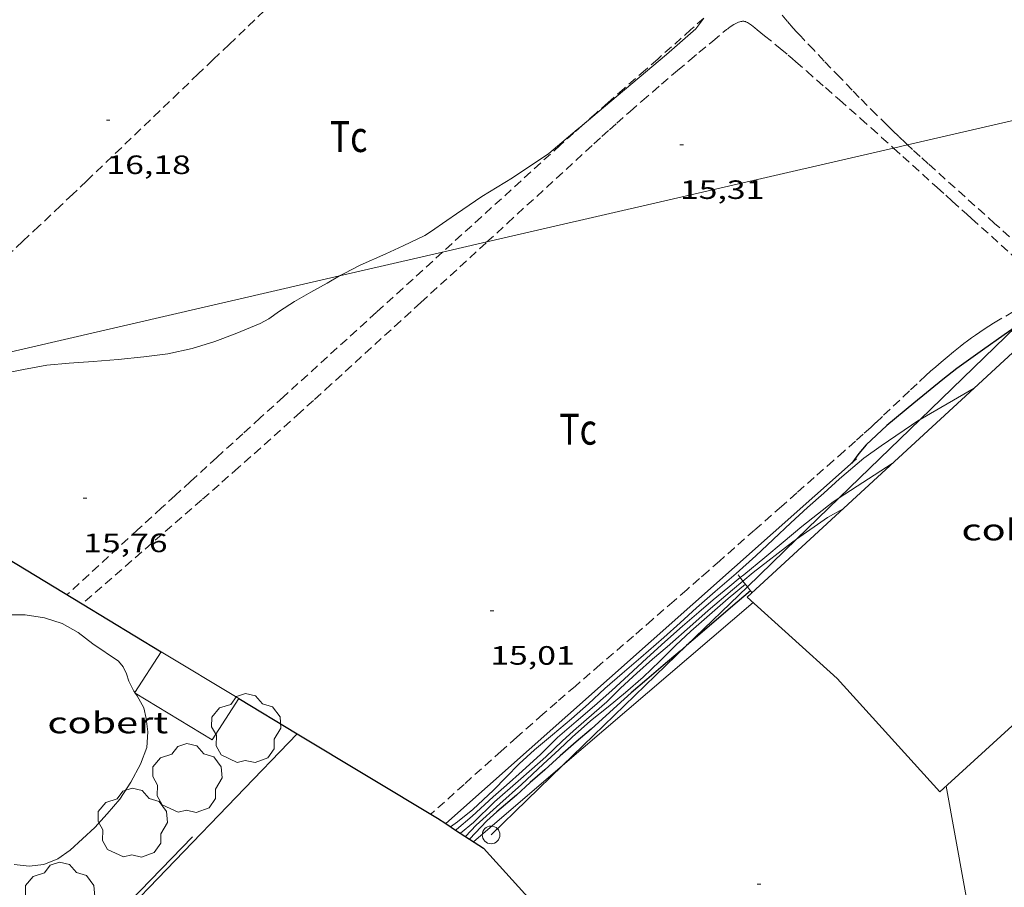
# Model space of a CAD drawing. Units: inches. Extents: x 455000 to 456005, y 4599499 to 4600002.
# Drawn here: x 455599 to 455655, y 4599607 to 4599657 of the extents above; entities that cross this region are included whole.
import ezdxf
from ezdxf.enums import TextEntityAlignment as Align

# ---------------------------------------------------------------- set-up
doc = ezdxf.new("R2010")
doc.units = ezdxf.units.IN
doc.header["$MEASUREMENT"] = 0
doc.linetypes.add('TRAZOS', pattern=[0.75, 0.5, -0.25])
for name, color, linetype, lineweight in [('ARBRE', 7, 'Continuous', 0), ('BOSC', 7, 'Continuous', 0), ('COBERT', 7, 'Continuous', 0), ('CORBA DE NIVELL', 7, 'Continuous', 0), ('CORBA MESTRA', 7, 'Continuous', 0), ('COTA ALTIMETRICA', 7, 'Continuous', 0), ('LINIA ELECTRICA', 7, 'Continuous', 0), ('MUR', 7, 'Continuous', 0), ('MUR CONTENCIO', 7, 'Continuous', 0), ('PARCEL-LA DE CONREU', 7, 'Continuous', 0), ('PILAR', 7, 'Continuous', 0), ('TANCA DE VEGETACIO', 7, 'Continuous', 0)]:
    doc.layers.add(name, color=color, linetype=linetype, lineweight=lineweight)
doc.styles.add('Style-Arial', font='ARIAL.TTF')
doc.linetypes.add('bosc', pattern='A,-2.235,[9,dgnlstyle-mataro.shx,S=0.035752,R=0,X=0,Y=0],-2.235', length=4.47)
doc.linetypes.add('linelec', pattern='A,6.625,[5,dgnlstyle-mataro.shx,S=0.0088,R=0,X=0.1,Y=0],0.125,-1.25,[6,dgnlstyle-mataro.shx,S=0.014,R=0,X=0,Y=0],-1.25,0.125,[5,dgnlstyle-mataro.shx,S=0.0088,R=0,X=0.9,Y=1.1],6.625', length=16)
doc.linetypes.add('tancaveg', pattern='A,-0.5,[1,dgnlstyle-mataro.shx,S=0.012544,R=0,X=0,Y=0],-1.1', length=1.6)

# ---------------------------------------------------------------- blocks, each defined once
blk = doc.blocks.new('ARBRE')
at = {"color": 0, "linetype": 'ByBlock', "lineweight": -2, "flags": 128}
blk.add_lwpolyline([(-0.507, -1.872), (-1.415, -1.448), (-1.697, -0.9400000000000001), (-1.675, -0.342), (-1.951, 0.138), (-1.943, 0.686), (-1.511, 1.208), (-0.871, 1.406), (-0.543, 1.846), (-0.027, 2.012), (0.541, 1.882), (0.933, 1.428), (1.495, 1.262), (1.921, 0.6940000000000001), (1.969, 0.068), (1.593, -0.562), (1.593, -1.098), (1.229, -1.618), (0.505, -1.886), (-0.049, -1.762), (-0.507, -1.872)], dxfattribs=at)
blk = doc.blocks.new('PAL')
at = {"color": 0, "linetype": 'ByBlock', "lineweight": -2}
blk.add_circle((0, 0), 0.5000000000992941, dxfattribs=at)
blk = doc.blocks.new('COTA')
at = {"color": 0, "linetype": 'ByBlock', "lineweight": -2}
blk.add_line((0, 0), (0.2, 0), dxfattribs=at)

msp = doc.modelspace()

# ---------------------------------------------------------------- linework, layer by layer
at = {"layer": 'BOSC', "color": 3, "linetype": 'bosc', "lineweight": 20}
for points in [[(455598.5028656144, 4599622.884855461, 15.3060237304224), (455599.5838673283, 4599622.889847266, 15.2980237180192), (455600.6638677735, 4599622.72783882, 15.2980237180192), (455601.6698668976, 4599622.40683069, 15.3220237552288), (455602.5718643429, 4599621.885823038, 15.3380237800352), (455603.3968608191, 4599621.252815797, 15.3380237800352), (455604.8438556343, 4599620.273803299, 15.3380237800352), (455605.1088535943, 4599619.950800789, 15.3380237800352), (455605.3088508921, 4599619.553798655, 15.3380237800352), (455605.4418479571, 4599619.139797005, 15.3380237800352), (455605.7218440966, 4599618.573794002, 15.3380237800352), (455605.777501464, 4599618.493746155, 15.32051340596228)], [(455605.8025179799, 4599618.457766763, 15.31264295551977), (455605.8998424303, 4599618.317792255, 15.2820236932128), (455606.2778377581, 4599617.624788312, 15.1540234947616), (455606.4198334788, 4599617.031786316, 15.0980234079392), (455606.5108278762, 4599616.274784451, 15.090023395536), (455606.4598211503, 4599615.398783481, 15.090023395536), (455606.0958133172, 4599614.440784757, 15.090023395536), (455605.5548047923, 4599613.427787291, 15.090023395536), (455604.9217965951, 4599612.476790619, 15.090023395536), (455604.2067891586, 4599611.642794752, 15.090023395536), (455603.5117821704, 4599610.863798817, 15.090023395536), (455602.1207703246, 4599609.586807392, 15.0340233087136), (455601.4147655576, 4599609.102811998, 14.9620231970848), (455600.6407619523, 4599608.78581738, 14.8820230730528), (455599.8087599417, 4599608.690823546, 14.810022961424), (455598.9497592321, 4599608.772830189, 14.8020229490208)], [(455605.777501464, 4599618.493746155, 15.32051340596228), (455605.8025179799, 4599618.457766763, 15.31264295551977)]]:
    msp.add_polyline3d(points, dxfattribs=at)
at = {"layer": 'COBERT', "color": 1, "linetype": 'Continuous', "lineweight": 0}
for points in [[(455653.2087199904, 4599635.706688363, 14.83136525057451), (455660.2381077661, 4599642.184416966, 15.2420236311968)], [(455658.8101469968, 4599619.771134216, 12.83473672654398), (455651.2688715535, 4599612.885439593, 12.6420196001568), (455645.4589111137, 4599619.286493601, 13.3780207412512), (455640.3819381451, 4599623.886539255, 14.0820218327328), (455653.2087199904, 4599635.706688363, 14.83136525057451)], [(455611.649850146, 4599618.159748382, 13.5530210125712), (455607.2708634335, 4599620.80578571, 13.6490211614096), (455605.777501464, 4599618.493746155, 13.28437884292759)], [(455605.777501464, 4599618.493746155, 13.28437884292759), (455605.7678434472, 4599618.478793507, 13.2820205924128), (455605.8025179799, 4599618.457766763, 13.28132393192917)], [(455605.8025179799, 4599618.457766763, 13.28132393192917), (455610.1478300853, 4599615.822756154, 13.1940204559776), (455611.649850146, 4599618.159748382, 13.5530210125712)]]:
    msp.add_polyline3d(points, dxfattribs=at)
at = {"layer": 'CORBA DE NIVELL', "color": 30, "linetype": 'Continuous', "lineweight": 0}
for points, elevation in [([(455637.9372207709, 4599656.616937938), (455637.4751774334, 4599656.017611127), (455635.831163784, 4599654.554621333), (455634.2801515081, 4599653.253631084), (455632.6261384122, 4599651.865641482), (455631.0509597785, 4599650.544077612)], 16.0000248064), ([(455598.1819683301, 4599636.487878985), (455599.4879724034, 4599636.757869495), (455600.7999762965, 4599637.002859919), (455602.0719790956, 4599637.111850438), (455603.4149818682, 4599637.202840389), (455604.8259849512, 4599637.320829866), (455606.288988403, 4599637.476819006), (455607.6389917404, 4599637.640809016), (455609.0079961694, 4599637.944799101), (455610.2950011542, 4599638.338789947), (455611.4460062317, 4599638.772781887), (455612.8530128517, 4599639.357772118), (455613.3490156618, 4599639.626768772), (455613.9510197971, 4599640.048764858), (455614.8020253427, 4599640.605759265), (455615.7270307223, 4599641.125753053), (455616.6450360607, 4599641.641746887), (455617.3448066615, 4599642.039534767)], 16.0000248064), ([(455653.2087199904, 4599635.706688363), (455650.1622094074, 4599633.935582633)], 14.0000217056), ([(455653.2100477256, 4599635.707460249), (455653.2087199904, 4599635.706688363)], 14.0000217056), ([(455648.5800081789, 4599631.441488765), (455645.5751714495, 4599629.49462423)], 13.0000201552), ([(455645.5751714495, 4599629.49462423), (455645.2369865614, 4599629.275510772), (455643.473973198, 4599627.874521976), (455642.4219648672, 4599626.99152859), (455641.3739567095, 4599626.130535207), (455640.184947438, 4599625.151542712), (455639.9894545797, 4599624.993638777)], 13.0000201552), ([(455645.8039844661, 4599628.883505862), (455644.9199793549, 4599628.390511804), (455643.1757635669, 4599627.17162828)], 12.0000186048), ([(455643.1757635669, 4599627.17162828), (455642.9609659304, 4599627.021524547), (455640.7109491867, 4599625.274538911), (455640.1435291943, 4599624.796718908)], 12.0000186048), ([(455639.9894545797, 4599624.993638777), (455639.2799404883, 4599624.420548445), (455638.4589340408, 4599623.738553617), (455637.6539275498, 4599623.047558654), (455636.7309200336, 4599622.245564414), (455635.7259117984, 4599621.365570675), (455634.7189032566, 4599620.445576889), (455633.6758943176, 4599619.480583307), (455632.7308862741, 4599618.613589132), (455631.7448781747, 4599617.747595272), (455630.7108698945, 4599616.867601753), (455629.6708613472, 4599615.953608226), (455628.7128527751, 4599615.019614047), (455627.665843792, 4599614.049620489), (455626.7868364578, 4599613.262625936), (455626.0218303095, 4599612.608630727), (455624.833820091, 4599611.504638029), (455623.9498130906, 4599610.762643587), (455623.9008575284, 4599610.726676807)], 13.0000201552)]:
    msp.add_lwpolyline(points, dxfattribs=dict(at, elevation=elevation))
at = {"layer": 'CORBA DE NIVELL', "color": 30, "linetype": 'Continuous', "lineweight": 0, "flags": 128}
for points, elevation in [([(455631.0509597785, 4599650.544077612), (455630.775123759, 4599650.312653119), (455629.1691110411, 4599648.964663215), (455627.1120973736, 4599647.583676682), (455625.3910867536, 4599646.535688114), (455623.9530770354, 4599645.548697496)], 16.0000248064), ([(455617.3448066615, 4599642.039534767), (455617.6090417132, 4599642.189740422), (455618.5060466094, 4599642.651734333), (455619.9630537168, 4599643.290724268), (455620.9400587216, 4599643.750717569), (455622.1610649548, 4599644.322709191), (455622.4850670277, 4599644.529707054), (455623.415073409, 4599645.180701006), (455623.9530770354, 4599645.548697496)], 16.0000248064), ([(455650.1622094074, 4599633.935582633), (455650.0760290422, 4599633.885481203), (455647.9580147339, 4599632.432495021), (455646.9690079424, 4599631.73950145), (455645.5969969681, 4599630.573510053), (455644.7039895061, 4599629.772515587), (455643.7899818976, 4599628.956521257), (455642.8509738937, 4599628.093527044), (455641.8579652295, 4599627.154533123), (455640.8739567006, 4599626.231539156), (455639.755947395, 4599625.233546094), (455638.5629377227, 4599624.202553547), (455637.5209290963, 4599623.27856002), (455636.5859212656, 4599622.437565811), (455635.6639135309, 4599621.606571519), (455634.3669029234, 4599620.473579603), (455633.3248945094, 4599619.57758612), (455632.3458864588, 4599618.716592213), (455631.4128785022, 4599617.858597962), (455630.4538705811, 4599617.010603924), (455629.3868620753, 4599616.107610621), (455628.3638540171, 4599615.25461706), (455627.500846685, 4599614.464622382), (455626.7588398136, 4599613.710626843), (455626.0538331286, 4599612.97363105), (455624.8748230075, 4599611.880638301), (455624.0068164719, 4599611.196643827), (455623.6198136943, 4599610.909646318)], 14.0000217056), ([(455640.1435291943, 4599624.796718908), (455639.5519399843, 4599624.298546192), (455638.1849289724, 4599623.126554747), (455637.3189217722, 4599622.354560121), (455635.8589098194, 4599621.077569219), (455635.0399032383, 4599620.377574348), (455634.1368958594, 4599619.589579977), (455633.2308880812, 4599618.749585549), (455632.4568809858, 4599617.972590217), (455631.727875136, 4599617.350594785), (455630.5588656223, 4599616.33560208), (455629.9288601689, 4599615.745605947), (455629.0078520564, 4599614.864611568), (455628.2118454807, 4599614.160616516), (455627.4368391272, 4599613.481621344), (455626.110828194, 4599612.311629591), (455624.9088175669, 4599611.156636921), (455624.1858117796, 4599610.541641453)], 12.0000186048), ([(455640.2789435774, 4599624.623541179), (455639.3009359608, 4599623.819547354), (455637.205918691, 4599621.971560384), (455636.3259110973, 4599621.150565789), (455635.4359030632, 4599620.273571182), (455634.5058947623, 4599619.369576837), (455633.5138866155, 4599618.498583013), (455632.5158789526, 4599617.692589335), (455631.5328714648, 4599616.906595577), (455630.498862775, 4599615.972601973), (455629.763856347, 4599615.275606469), (455628.8498486095, 4599614.442612112), (455627.6208380923, 4599613.307619678), (455626.4068278183, 4599612.201627175), (455625.0738166769, 4599611.005635435), (455624.4548108764, 4599610.367639143)], 11.0000170544), ([(455623.9008575284, 4599610.726676807), (455623.9008127414, 4599610.726643902)], 13.0000201552)]:
    msp.add_lwpolyline(points, dxfattribs=dict(at, elevation=elevation))
at = {"layer": 'CORBA MESTRA', "color": 30, "linetype": 'Continuous', "lineweight": 30, "flags": 128}
for points, elevation in [([(455655.5851014612, 4599639.185776388), (455654.8980731508, 4599638.713452102), (455653.6730647414, 4599637.855460066), (455652.230054545, 4599636.806469388), (455651.4320486186, 4599636.188474486), (455649.8050358985, 4599634.844484746), (455648.267023931, 4599633.581494458), (455647.0970138314, 4599632.489501642), (455646.6960095222, 4599632.003503932), (455646.2930048002, 4599631.463506153)], 15.000023256), ([(455624.682856461, 4599610.218685235), (455624.6828100993, 4599610.218637181)], 10.000015504)]:
    msp.add_lwpolyline(points, dxfattribs=dict(at, elevation=elevation))
at = {"layer": 'CORBA MESTRA', "color": 30, "linetype": 'Continuous', "lineweight": 30, "elevation": 10.000015504}
for points in [[(455640.5709005834, 4599624.250503567), (455639.4359320576, 4599623.277545488), (455637.5749170627, 4599621.681557136), (455636.9530933033, 4599621.147126181)], [(455640.5709412001, 4599624.250538385), (455640.5709005834, 4599624.250503567)], [(455636.9530933033, 4599621.147126181), (455636.5929091364, 4599620.837563278), (455635.634901528, 4599620.030569295), (455634.7078940511, 4599619.234575095), (455633.8328869356, 4599618.475580558), (455633.0348802732, 4599617.760585503), (455631.560867927, 4599616.434594632), (455630.7248610843, 4599615.703599841), (455629.8038536471, 4599614.911605601), (455628.9368463619, 4599614.128610967), (455628.1248396097, 4599613.404616005), (455627.346833077, 4599612.70262082), (455626.2318241705, 4599611.756627812), (455625.6688193825, 4599611.240631284), (455624.682856461, 4599610.218685235)]]:
    msp.add_lwpolyline(points, dxfattribs=at)
at = {"layer": 'LINIA ELECTRICA', "color": 1, "linetype": 'linelec', "lineweight": 0}
for points, elevation in [([(455649.447907547, 4599649.450334235), (455669.360889949, 4599654.047121315)], 14.76976776084899), ([(455625.6727520002, 4599643.961988711), (455648.6551427958, 4599649.267329465)], 14.22541751780081), ([(455648.6551427958, 4599649.267329465), (455649.447907547, 4599649.450334235)], 14.75161680977861), ([(455623.1624373853, 4599643.382498328), (455625.6727520002, 4599643.961988711)], 14.16794195815509), ([(455617.3448066615, 4599642.039534767), (455623.1624373853, 4599643.382498328)], 14.03474288434898), ([(455590.059423014, 4599635.740875104), (455617.3448066615, 4599642.039534767)], 13.41002330298066), ([(455655.5851014612, 4599639.185776388), (455650.1622094074, 4599633.935582633)], 13.24605508759807), ([(455650.1622094074, 4599633.935582633), (455645.5751714495, 4599629.49462423)], 12.55225022137818), ([(455645.5751714495, 4599629.49462423), (455643.1757635669, 4599627.17162828)], 11.96538453694084), ([(455643.1757635669, 4599627.17162828), (455640.3931735825, 4599624.477653107)], 11.65840426729627), ([(455640.3931735825, 4599624.477653107), (455636.9530933033, 4599621.147126181)], 11.30239967551551), ([(455636.9530933033, 4599621.147126181), (455629.9504319754, 4599614.367472741)], 10.86227576851495)]:
    msp.add_lwpolyline(points, dxfattribs=dict(at, elevation=elevation))
at = {"layer": 'LINIA ELECTRICA', "color": 1, "linetype": 'linelec', "lineweight": 0, "elevation": 9.966355204805918, "flags": 128}
msp.add_lwpolyline([(455629.9504319754, 4599614.367472741), (455625.906813775, 4599610.45262826)], dxfattribs=at)
at = {"layer": 'MUR', "color": 1, "linetype": 'Continuous', "lineweight": 20, "flags": 128}
for points, elevation in [([(455639.9894545797, 4599624.993638777), (455639.8729468862, 4599625.14254507)], 13.08053420040235), ([(455629.9504319754, 4599614.367472741), (455624.9188093049, 4599610.06563516)], 9.571118900086852)]:
    msp.add_lwpolyline(points, dxfattribs=dict(at, elevation=elevation))
at = {"layer": 'MUR', "color": 1, "linetype": 'Continuous', "lineweight": 20}
for points, elevation in [([(455640.1435291943, 4599624.796718908), (455639.9894545797, 4599624.993638777)], 13.07856894391288), ([(455640.3931735825, 4599624.477653107), (455640.1435291943, 4599624.796718908)], 13.07538467338577), ([(455640.5709005834, 4599624.250503567), (455640.3931735825, 4599624.477653107)], 13.07311772536943), ([(455640.656940499, 4599624.140537567), (455640.5709005834, 4599624.250503567)], 13.07202026682353), ([(455640.7229363298, 4599623.577536195), (455629.9504319754, 4599614.367472741)], 9.779015161424468)]:
    msp.add_lwpolyline(points, dxfattribs=dict(at, elevation=elevation))
for points in [[(455646.5076618429, 4599586.219434377, 9.021013986158405), (455654.2397287869, 4599593.462386938, 9.1290141536016), (455649.1887604414, 4599598.666433332, 9.153014190811202), (455653.6287940333, 4599602.1864051, 9.281014389262403), (455651.6198745257, 4599613.205437426, 9.326014459030402)], [(455638.2584625604, 4599595.598330934, 11.14787709328096), (455625.4788074107, 4599609.70163034, 12.0260186451104)]]:
    msp.add_polyline3d(points, dxfattribs=at)
at = {"layer": 'MUR CONTENCIO', "color": 1, "linetype": 'Continuous', "lineweight": 30, "flags": 128}
for points, elevation in [([(455623.3419356108, 4599611.089756104), (455646.5600070127, 4599631.700504497)], 14.7800221541617), ([(455602.8053100682, 4599623.511186543), (455607.2708634423, 4599620.806785712)], 15.52230268369664), ([(455624.682856461, 4599610.218685235), (455625.4788074109, 4599609.701630343)], 12.97736401523693)]:
    msp.add_lwpolyline(points, dxfattribs=dict(at, elevation=elevation))
at = {"layer": 'MUR CONTENCIO', "color": 1, "linetype": 'Continuous', "lineweight": 30}
for points, elevation in [([(455593.8149044118, 4599628.955900443), (455602.8053100682, 4599623.511186543)], 16.00202480934968), ([(455611.6498501452, 4599618.159748385), (455614.9564970845, 4599616.166364247)], 15.15702349954518), ([(455614.9564970845, 4599616.166364247), (455590.8071374216, 4599591.109853807)], 12.19901489711701), ([(455614.956840151, 4599616.1667202), (455614.9564970845, 4599616.166364247)], 12.19901891331028), ([(455614.9564970845, 4599616.166364247), (455622.8818161844, 4599611.388652664), (455623.3419356108, 4599611.089756104)], 15.14907479268898), ([(455623.3418146295, 4599611.089648709), (455623.3419356108, 4599611.089756104)], 14.7800229149143), ([(455623.3419356108, 4599611.089756104), (455623.9008575284, 4599610.726676807)], 14.58007438617457), ([(455623.9008575284, 4599610.726676807), (455624.682856461, 4599610.218685235)], 13.91203349933823)]:
    msp.add_lwpolyline(points, dxfattribs=dict(at, elevation=elevation))
at = {"layer": 'PARCEL-LA DE CONREU', "color": 7, "linetype": 'TRAZOS', "lineweight": 0}
for points, elevation in [([(455611.1081294003, 4599655.123810481), (455610.2071252507, 4599654.268809161), (455609.3631151209, 4599653.463819281), (455603.0570608927, 4599647.414855106), (455602.2670465854, 4599646.660873396), (455601.5730435243, 4599646.002872141), (455600.3570321824, 4599644.85588097), (455599.4400332791, 4599643.999870111), (455598.7510214809, 4599643.359885093), (455598.2320196652, 4599642.881883504), (455597.452009924, 4599642.167894012), (455596.668003733, 4599641.456898092), (455596.0460042933, 4599640.898891412), (455595.4599983965, 4599640.378896961), (455594.908984344, 4599639.8939178), (455594.3909800972, 4599639.440921037), (455593.4139724639, 4599638.595926604), (455590.059423014, 4599635.740875104)], 16.32500617706683), ([(455621.9380428045, 4599640.536696902), (455620.8089914605, 4599639.509752862), (455616.860886461, 4599635.90786108), (455615.8729740711, 4599635.009754732), (455615.1300210442, 4599634.336696945), (455614.0139674348, 4599633.330755707), (455612.8939665036, 4599632.328752796), (455611.6380140299, 4599631.214692716), (455610.5360179436, 4599630.244684359), (455609.5688792273, 4599629.397843659), (455602.8053100682, 4599623.511186543)], 15.36505071353167), ([(455602.8053100682, 4599623.511186543), (455602.8048839552, 4599623.510815676)], 15.15405257676497)]:
    msp.add_lwpolyline(points, dxfattribs=dict(at, elevation=elevation))
at = {"layer": 'PARCEL-LA DE CONREU', "color": 7, "linetype": 'TRAZOS', "lineweight": 0, "extrusion": (-0.6615664624025813, 0.719475014138039, 0.2113894979775548), "elevation": 3007906.882311277}
msp.add_lwpolyline([(-3448710.6344263, -650524.545487349), (-3448708.605605604, -650524.5967242231), (-3448701.505380421, -650524.789064476), (-3448699.730015308, -650524.8330127789), (-3448698.398476664, -650524.8648269239), (-3448696.400919122, -650524.906646588), (-3448694.404097682, -650524.9424587487), (-3448693.218510081, -650524.9588107964), (-3448692.181580994, -650524.9691197976), (-3448690.367566409, -650524.9823562338), (-3448684.932706003, -650525.0058923232)], dxfattribs=at)
at = {"layer": 'PARCEL-LA DE CONREU', "color": 7, "linetype": 'TRAZOS', "lineweight": 0}
for points in [[(455611.1081297715, 4599655.123809801, 16.32502531028), (455613.8861543828, 4599657.799792874, 16.35302535369121), (455616.6641789938, 4599660.475775942, 16.3810253971024), (455617.0121820525, 4599660.807773816, 16.3830254002032), (455617.1299562557, 4599660.918028841, 16.38338337396198)], [(455649.447907547, 4599649.450334235, 15.41611363944667), (455649.3271468384, 4599649.563511193, 15.4170239025168), (455648.9561489416, 4599649.916514556, 15.4190239056176), (455648.6111509259, 4599650.248517688, 15.4180239040672), (455648.2891528091, 4599650.562520619, 15.4170239025168), (455647.6891563707, 4599651.154526088, 15.4120238947648), (455647.1671595296, 4599651.677530861, 15.4070238870128), (455646.7141623101, 4599652.136535009, 15.4020238792608), (455646.3191647707, 4599652.541538634, 15.3970238715088), (455645.6311690911, 4599653.251544955, 15.390023860656), (455645.1181723626, 4599653.787549678, 15.3870238560048), (455644.733174816, 4599654.189553224, 15.3860238544544), (455644.158178515, 4599654.794558524, 15.3890238591056), (455643.5841822156, 4599655.399563817, 15.3970238715088), (455643.3691836197, 4599655.628565804, 15.4010238777104), (455643.1711849669, 4599655.846567644, 15.405023883912), (455642.9861862355, 4599656.051569365, 15.4090238901136), (455642.6451886584, 4599656.440572556, 15.4160239009664), (455642.349190802, 4599656.783575334, 15.4220239102688)], [(455625.6727520002, 4599643.961988711, 15.37419058023834), (455626.8270774849, 4599645.02067487, 15.3770238405008), (455631.7171190887, 4599649.504644718, 15.3890238591056), (455632.1741229613, 4599649.921641898, 15.390023860656), (455632.6031265703, 4599650.309639245, 15.3920238637568), (455633.0071299433, 4599650.67163674, 15.395023868408), (455633.7671362281, 4599651.344632017, 15.40002387616), (455634.436141704, 4599651.929627848, 15.405023883912), (455635.0241464777, 4599652.438624176, 15.410023891664), (455635.5411506405, 4599652.88162094, 15.415023899416), (455636.4501579149, 4599653.654615241, 15.4220239102688), (455637.1361633641, 4599654.232610932, 15.4270239180208), (455637.653167451, 4599654.665607681, 15.4310239242224), (455638.4321735831, 4599655.314602776, 15.435023930424), (455639.2161797229, 4599655.963597834, 15.4370239335248), (455639.2791802075, 4599656.014597435, 15.4370239335248), (455639.3411806754, 4599656.06359704, 15.4370239335248), (455639.4031811206, 4599656.109596642, 15.4360239319744), (455639.5241819455, 4599656.193595854, 15.4340239288736), (455639.634182632, 4599656.261595124, 15.4320239257728), (455639.7331831952, 4599656.315594457, 15.430023922672), (455639.8211836428, 4599656.356593852, 15.4290239211216), (455639.8971839882, 4599656.386593322, 15.4270239180208), (455639.9641842515, 4599656.407592846, 15.4260239164704), (455640.0221844476, 4599656.421592428, 15.42502391492), (455640.0721845858, 4599656.429592062, 15.4240239133696), (455640.1151846829, 4599656.433591741, 15.4240239133696), (455640.1521847477, 4599656.434591463, 15.4230239118192), (455640.1841847898, 4599656.433591218, 15.4230239118192), (455640.2391848219, 4599656.42659079, 15.4220239102688), (455640.2791848157, 4599656.417590473, 15.4220239102688), (455640.3081847923, 4599656.408590239, 15.4210239087184), (455640.3511847225, 4599656.390589884, 15.4210239087184), (455640.392184604, 4599656.366589536, 15.4210239087184), (455640.5161841664, 4599656.283588466, 15.4210239087184), (455640.6231837557, 4599656.207587536, 15.4210239087184), (455640.8111829848, 4599656.067585893, 15.4210239087184), (455640.9501823732, 4599655.958584669, 15.4210239087184), (455641.1571814271, 4599655.79158284, 15.4210239087184), (455641.3611804611, 4599655.62258103, 15.4210239087184), (455642.2521762733, 4599654.888573132, 15.4210239087184), (455642.6951741602, 4599654.519569199, 15.4210239087184), (455642.9151730824, 4599654.332567239, 15.4210239087184), (455643.1341719955, 4599654.144565286, 15.4210239087184), (455643.7431689182, 4599653.614559843, 15.420023907168), (455644.8071635191, 4599652.68555033, 15.4130238963152), (455645.6041594586, 4599651.9875432, 15.405023883912), (455646.7941533215, 4599650.93553254, 15.3920238637568), (455647.3881502286, 4599650.406527214, 15.3860238544544), (455647.9791471235, 4599649.876521908, 15.3810238467024), (455648.6151437619, 4599649.303516193, 15.380023845152), (455648.6551427958, 4599649.267329465, 15.38031160996117)], [(455637.9372207709, 4599656.616937938, 15.93236684558841), (455637.2061766445, 4599655.968613093, 15.915024674616), (455636.6581721075, 4599655.482616496, 15.9030246560112), (455636.1101675779, 4599654.997619904, 15.8930246405072), (455635.3231610919, 4599654.303624799, 15.8830246250032), (455634.6331554242, 4599653.697629094, 15.8780246172512), (455633.4241455222, 4599652.639636627, 15.8730246094992), (455632.519138087, 4599651.844642262, 15.8730246094992), (455631.8411324985, 4599651.246646479, 15.8760246141504), (455631.334128298, 4599650.796649627, 15.8790246188016), (455631.0509597785, 4599650.544077612, 15.88126308997252)], [(455631.0509597785, 4599650.544077612, 15.88126308997252), (455630.5751219846, 4599650.119654337, 15.885024628104), (455629.8211156409, 4599649.437659001, 15.8930246405072), (455625.3670779984, 4599645.386686515, 15.945024721128), (455623.1624373853, 4599643.382498328, 15.97075772250213)], [(455648.6551427958, 4599649.267329465, 15.38031160996117), (455649.1711408073, 4599648.800511193, 15.3840238513536), (455651.1151304747, 4599647.041493718, 15.4030238808112), (455651.6011278897, 4599646.601489346, 15.4040238823616), (455651.9661259593, 4599646.272486067, 15.4030238808112), (455652.5141230606, 4599645.778481144, 15.395023868408), (455652.7881216189, 4599645.532478684, 15.3890238591056), (455653.0631201787, 4599645.286476215, 15.3810238467024), (455655.3091084022, 4599643.275456057, 15.305023728872), (455657.5550966259, 4599641.264435898, 15.2290236110416)], [(455658.0019852713, 4599641.754537025, 15.2040265341168), (455654.3671201214, 4599645.012465896, 15.2970237164688), (455650.6131398486, 4599648.379499599, 15.3970238715088), (455650.1531422994, 4599648.796503738, 15.4070238870128), (455649.7251446254, 4599649.190507595, 15.4140238978656), (455649.447907547, 4599649.450334235, 15.41611363944667)], [(455621.9380358826, 4599640.536705013, 15.365023821896), (455625.6727520002, 4599643.961988711, 15.37419058023834)], [(455623.1624373853, 4599643.382498328, 15.97075772250213), (455620.9120403619, 4599641.336714039, 15.9970248017488)], [(455656.0740877969, 4599640.403445798, 15.17502352732), (455654.593078968, 4599639.542455701, 15.1210234435984), (455654.3090772454, 4599639.373457594, 15.1110234280944), (455654.0370755413, 4599639.204459395, 15.1010234125904), (455653.7770738635, 4599639.036461108, 15.0920233986368), (455653.5280722104, 4599638.869462739, 15.0830233846832), (455653.2890705803, 4599638.703464294, 15.07502337228), (455653.060068981, 4599638.539465778, 15.0670233598768), (455652.8400674183, 4599638.378467198, 15.0590233474736), (455652.6290658847, 4599638.219468553, 15.0520233366208), (455652.4260643788, 4599638.062469848, 15.045023325768), (455652.2310629156, 4599637.909471091, 15.0390233164656), (455652.0430614783, 4599637.758472283, 15.0330233071632), (455651.6830586667, 4599637.461474555, 15.0220232901088), (455651.349055994, 4599637.177476648, 15.0110232730544), (455651.0390534648, 4599636.907478582, 15.0020232591008), (455650.7500510744, 4599636.651480378, 14.9930232451472), (455650.4810488135, 4599636.408482042, 14.9860232342944), (455649.981044548, 4599635.948485122, 14.9720232125888), (455649.5460407854, 4599635.541487793, 14.9610231955344), (455648.0330275592, 4599634.107497049, 14.92502313972), (455647.6530242614, 4599633.750499379, 14.9180231288672), (455647.3670218072, 4599633.485501138, 14.9120231195648), (455646.935018148, 4599633.091503805, 14.9040231071616), (455646.5000145297, 4599632.703506503, 14.8970230963088), (455645.8590092565, 4599632.139510493, 14.8890230839056), (455645.2580043109, 4599631.610514234, 14.8860230792544), (455644.6949996746, 4599631.114517736, 14.8870230808048), (455644.1669953278, 4599630.649521021, 14.890023085456), (455643.1779871781, 4599629.777527173, 14.9010231025104), (455642.3119800387, 4599629.013532559, 14.915023124216), (455640.7979675544, 4599627.677541976, 14.9420231660768), (455639.6609581965, 4599626.676549051, 14.9620231970848), (455638.8079511758, 4599625.925554358, 14.9740232156896), (455638.1679459194, 4599625.363558344, 14.980023224992), (455637.6879419733, 4599624.941561333, 14.9830232296432), (455636.9669360601, 4599624.309565824, 14.9830232296432), (455636.2459301546, 4599623.678570315, 14.9770232203408), (455635.0259202127, 4599622.617577927, 14.9620231970848), (455633.9549115338, 4599621.692584619, 14.9480231753792), (455632.0778963699, 4599620.077596357, 14.920023131968), (455630.6708849925, 4599618.865605154, 14.895023093208), (455629.6178764476, 4599617.954611731, 14.8730230590992), (455628.8298700209, 4599617.268616646, 14.8540230296416), (455628.2408651926, 4599616.752620315, 14.8390230063856), (455627.3598579236, 4599615.974625794, 14.8130229660752), (455626.483850632, 4599615.192631227, 14.785022922664), (455624.3848330828, 4599613.308644233, 14.7130228110352), (455622.5028173345, 4599611.617655892, 14.6560227226624)]]:
    msp.add_polyline3d(points, dxfattribs=at)
at = {"layer": 'TANCA DE VEGETACIO', "color": 3, "linetype": 'tancaveg', "lineweight": 0, "elevation": 14.05002178313225}
msp.add_lwpolyline([(455609.0387868322, 4599610.348756084), (455590.7466219871, 4599591.481541185)], dxfattribs=at)

# ---------------------------------------------------------------- block references
at = {"layer": 'ARBRE', "color": 3, "linetype": 'Continuous', "lineweight": 0, "xscale": 1.000001550400009, "yscale": 1.000001550399986, "zscale": 1.0000015504, "rotation": 359.9995652666707}
for p in [(455612.0628375992, 4599616.421742553, 11.6180180125472), (455608.7398110884, 4599613.606763402, 11.6260180249504), (455605.6467871118, 4599611.078782951, 11.5140178513056), (455601.5427490179, 4599606.896807606, 11.4660177768864)]:
    msp.add_blockref('ARBRE', p, dxfattribs=at)
at = {"layer": 'COTA ALTIMETRICA', "color": 7, "linetype": 'Continuous', "lineweight": 0, "xscale": 1.000001550400009, "yscale": 1.000001550399986, "zscale": 1.0000015504, "rotation": 359.9995652666707}
for p in [(455604.1700866011, 4599650.851855821, 16.1760250792704), (455636.5821261685, 4599649.443607711, 15.3120237397248), (455602.8549224014, 4599629.479832664, 15.760024434304), (455625.8639098172, 4599623.119648223, 15.0080232684032), (455640.9468160043, 4599607.673509832, 9.088014090035204)]:
    msp.add_blockref('COTA', p, dxfattribs=at)
at = {"layer": 'PILAR', "color": 1, "linetype": 'Continuous', "lineweight": 20, "xscale": 1.000001550400009, "yscale": 1.000001550399986, "zscale": 1.0000015504, "rotation": 359.9995652666707}
msp.add_blockref('PAL', (455625.9068137725, 4599610.452628258, 9.449014649729602), dxfattribs=at)

# ---------------------------------------------------------------- texts
at = {"layer": 'COBERT', "color": 7, "linetype": 'Continuous', "lineweight": 20, "style": 'Style-Arial', "width": 1.366665}
for p in [(455655.9078472955, 4599627.697427359, 13.3540207040416), (455604.2496844644, 4599616.792802411, 13.3860207536544)]:
    msp.add_text('cobert', height=1.20000186048, rotation=359.99956526667, dxfattribs=at).set_placement(p, align=Align.MIDDLE_CENTER)
at = {"layer": 'COTA ALTIMETRICA', "color": 7, "linetype": 'Continuous', "lineweight": 0, "style": 'Style-Arial', "width": 1.333331428571429}
for s, p in [('16,18', (455604.170071426, 4599648.851852721, 16.1760250792704)), ('15,31', (455636.5821109934, 4599647.44360461, 15.3120237397248)), ('15,76', (455602.8549072264, 4599627.479829563, 15.760024434304)), ('15,01', (455625.8638946421, 4599621.119645122, 15.0080232684032))]:
    msp.add_text(s, height=1.05000162792, rotation=359.99956526667, dxfattribs=at).set_placement(p, align=Align.TOP_LEFT)
at = {"layer": 'PARCEL-LA DE CONREU', "color": 3, "linetype": 'Continuous', "lineweight": 0, "style": 'Style-Arial', "width": 0.7999979428594939}
for p in [(455617.8610653912, 4599649.921751499, 16.1540250451616), (455630.8269600029, 4599633.382627477, 15.3920238637568)]:
    msp.add_text('Tc', height=1.750004713203101, rotation=359.99956526667, dxfattribs=at).set_placement(p, align=Align.MIDDLE_CENTER)

doc.saveas('drawing.dxf')
